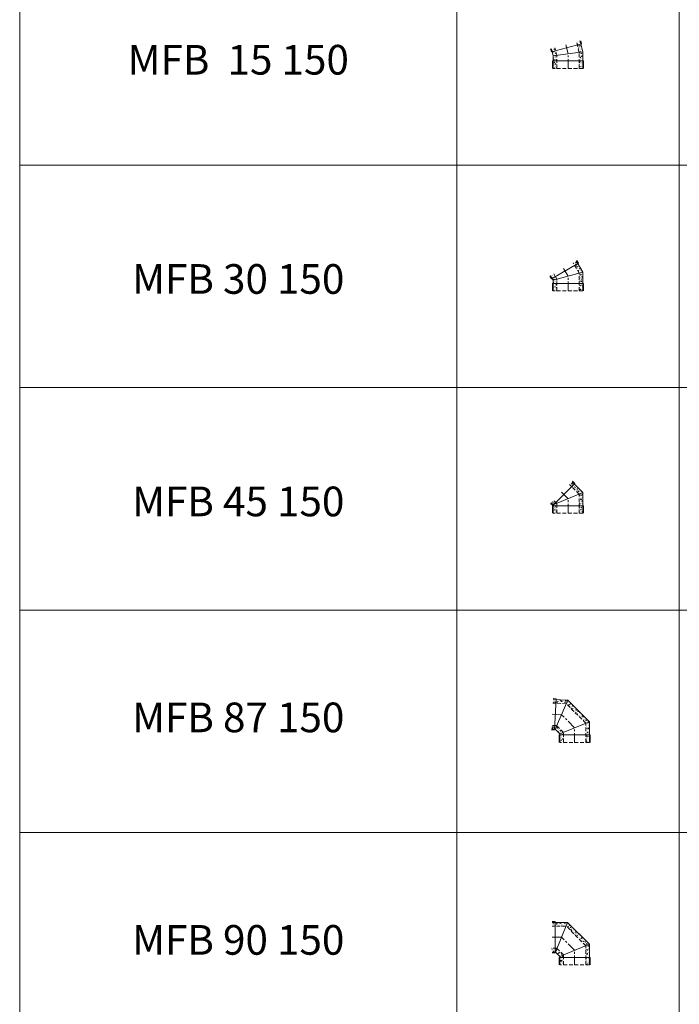
# Model space of a CAD drawing. Units: inches. Extents: x 329 to 145252, y 4 to 168462.
# Drawn here: x 28221 to 32668, y 130280 to 136919 of the extents above; entities that cross this region are included whole.
import ezdxf

# ---------------------------------------------------------------- set-up
doc = ezdxf.new("R2010")
doc.units = ezdxf.units.IN
doc.header["$MEASUREMENT"] = 0
doc.linetypes.add('CENTER', pattern=[2, 1.25, -0.25, 0.25, -0.25])
doc.linetypes.add('HIDDEN', pattern=[0.375, 0.25, -0.125])
for name, color, linetype, lineweight in [('Z-BORDER ONTOP', 7, 'Continuous', 25), ('Z-PART ONTOP', 3, 'Continuous', 25), ('Z-TEXT ONTOP', 9, 'Continuous', 25)]:
    doc.layers.add(name, color=color, linetype=linetype, lineweight=lineweight)
doc.styles.add('ONTOP A4(H)', font='arial.ttf', dxfattribs={"height": 3})

# ---------------------------------------------------------------- blocks, each defined once
blk = doc.blocks.new('MFB 15 15 side')
at = {"lineweight": 5}
h = blk.add_hatch(dxfattribs=at)
h.set_pattern_fill('AR-CONC', color=0, scale=0.15, style=0)
h.set_pattern_definition([(50, (218709.116, 15561.635), (27.3277003, -2.3908628), [2.8575, -31.4325]), (355, (218709.116, 15561.635), (-5.286424, 28.6584964), [2.286, -25.146]), (100.451, (218711.393, 15561.436), (22.0413752, 26.2675032), [2.4285, -26.7135]), (46.1842, (218709.116, 15569.255), (40.661856, -6.306349), [4.28625, -47.14875]), (96.6356, (218712.504, 15568.73), (35.610635, 37.1138334), [3.64275, -40.07025]), (351.184, (218709.116, 15569.255), (35.610691, 37.113768), [3.429, -37.719]), (21, (218712.926, 15567.35), (22.742232, -15.3398278), [2.8575, -31.4325]), (326, (218712.926, 15567.35), (9.2703043, 27.628195), [2.286, -25.146]), (71.4514, (218714.82, 15566.072), (32.0124736, 12.2884287), [2.4285, -26.7135]), (37.5, (218709.116, 15561.635), (0.4632905, 12.68325583), [0, -24.8412, 0, -25.527, 0, -25.24125]), (7.5, (218709.116, 15561.635), (10.0229494, 15.0270862), [0, -14.5542, 0, -24.2697, 0, -9.62025]), (327.5, (218700.619, 15561.635), (20.33858928, -0.8593116), [0, -9.525, 0, -29.718, 0, -39.4335]), (317.5, (218696.81, 15561.635), (22.2193772, 3.8139737), [0, -12.3825, 0, -19.7358, 0, -28.0035])])
h.paths.add_polyline_path([(-56.4, 177.3), (-80.5, 183.8), (-85.7, 164.5), (-61.6, 158)])
h.paths.add_polyline_path([(-61.6, 158), (-85.7, 164.5), (-100, 111.2), (-75, 107.9)])
h.paths.add_polyline_path([(-75, 107.9), (-100, 111.2), (-100, 50), (-75, 50)])
h.paths.add_polyline_path([(-75, 50), (-100, 50), (-100, 0), (-75, 0)])
h.paths.add_polyline_path([(100, 50), (75, 50), (75, 0), (100, 0)])
h.paths.add_polyline_path([(100, 84.8), (75, 88.1), (75, 50), (100, 50)])
h.paths.add_polyline_path([(107.5, 112.7), (83.3, 119.2), (75, 88.1), (100, 84.8)])
h.paths.add_polyline_path([(112.6, 132), (88.5, 138.5), (83.3, 119.2), (107.5, 112.7)])
at = {"color": 0, "lineweight": 5}
for p, q in [((-80.5, 183.8), (-100, 111.2)), ((-90.6, 165.7), (-85.4, 185.1)), ((-90.6, 165.7), (112.3, 111.4)), ((-100, 111.2), (-100, 0)), ((-100, 111.2), (100, 84.8)), ((112.6, 132), (100, 84.8)), ((100, 84.8), (100, 0)), ((112.3, 111.4), (117.5, 130.7)), ((-105, 50), (105, 50)), ((-105, 50), (-105, 0)), ((105, 50), (105, 0))]:
    blk.add_line(p, q, dxfattribs=at)
at = {"color": 0, "linetype": 'HIDDEN', "lineweight": 5, "ltscale": 100}
for p, q in [((-75, 107.9), (-56.4, 177.3)), ((75, 88.1), (88.5, 138.5)), ((-75, 0), (-75, 107.9)), ((75, 0), (75, 88.1)), ((-100, 0), (100, 0))]:
    blk.add_line(p, q, dxfattribs=at)
at = {"color": 0, "linetype": 'CENTER', "lineweight": 5, "ltscale": 50}
for p, q in [((0, 98), (16, 157.9)), ((0, 0), (0, 98))]:
    blk.add_line(p, q, dxfattribs=at)
blk = doc.blocks.new('MFB 30 15 side')
at = {"lineweight": 5}
h = blk.add_hatch(dxfattribs=at)
h.set_pattern_fill('AR-CONC', color=0, scale=0.15, style=0)
h.set_pattern_definition([(50, (219159.087, 16975.523), (27.3277003, -2.3908628), [2.8575, -31.4325]), (355, (219159.087, 16975.523), (-5.286424, 28.6584964), [2.286, -25.146]), (100.451, (219161.365, 16975.324), (22.0413752, 26.2675032), [2.4285, -26.7135]), (46.1842, (219159.087, 16983.143), (40.661856, -6.306349), [4.28625, -47.14875]), (96.6356, (219162.476, 16982.618), (35.610635, 37.1138334), [3.64275, -40.07025]), (351.184, (219159.087, 16983.143), (35.610691, 37.113768), [3.429, -37.719]), (21, (219162.897, 16981.238), (22.742232, -15.3398278), [2.8575, -31.4325]), (326, (219162.897, 16981.238), (9.2703043, 27.628195), [2.286, -25.146]), (71.4514, (219164.793, 16979.96), (32.0124736, 12.2884287), [2.4285, -26.7135]), (37.5, (219159.087, 16975.523), (0.4632905, 12.68325583), [0, -24.8412, 0, -25.527, 0, -25.24125]), (7.5, (219159.087, 16975.523), (10.0229494, 15.0270862), [0, -14.5542, 0, -24.2697, 0, -9.62025]), (327.5, (219150.591, 16975.523), (20.33858928, -0.8593116), [0, -9.525, 0, -29.718, 0, -39.4335]), (317.5, (219146.781, 16975.523), (22.2193772, 3.8139737), [0, -12.3825, 0, -19.7358, 0, -28.0035])])
h.paths.add_polyline_path([(-34, 189.2), (-55.6, 201.7), (-65.6, 184.4), (-44, 171.9)])
h.paths.add_polyline_path([(-44, 171.9), (-65.6, 184.4), (-100, 124.8), (-75, 118.1)])
h.paths.add_polyline_path([(-75, 118.1), (-100, 124.8), (-100, 50), (-75, 50)])
h.paths.add_polyline_path([(-75, 50), (-100, 50), (-100, 0), (-75, 0)])
h.paths.add_polyline_path([(100, 50), (75, 50), (75, 0), (100, 0)])
h.paths.add_polyline_path([(100, 71.2), (75, 77.9), (75, 50), (100, 50)])
h.paths.add_polyline_path([(107.6, 84.4), (86, 96.9), (75, 77.9), (100, 71.2)])
h.paths.add_polyline_path([(117.6, 101.7), (96, 114.2), (86, 96.9), (107.6, 84.4)])
at = {"color": 0, "lineweight": 5}
for p, q in [((-55.6, 201.7), (-100, 124.8)), ((-69.9, 186.9), (-59.9, 204.2)), ((-69.9, 186.9), (111.9, 81.9)), ((-100, 124.8), (-100, 0)), ((-100, 124.8), (100, 71.2)), ((117.6, 101.7), (100, 71.2)), ((100, 71.2), (100, 0)), ((111.9, 81.9), (121.9, 99.2)), ((-105, 50), (105, 50)), ((-105, 50), (-105, 0)), ((105, 50), (105, 0))]:
    blk.add_line(p, q, dxfattribs=at)
at = {"color": 0, "linetype": 'HIDDEN', "lineweight": 5, "ltscale": 100}
for p, q in [((-75, 118.1), (-34, 189.2)), ((-75, 0), (-75, 118.1)), ((75, 77.9), (96, 114.2)), ((75, 0), (75, 77.9)), ((-100, 0), (100, 0))]:
    blk.add_line(p, q, dxfattribs=at)
at = {"color": 0, "linetype": 'CENTER', "lineweight": 5, "ltscale": 50}
for p, q in [((0, 98), (31, 151.7)), ((0, 0), (0, 98))]:
    blk.add_line(p, q, dxfattribs=at)
blk = doc.blocks.new('MFB 45 15 side')
at = {"lineweight": 5}
h = blk.add_hatch(dxfattribs=at)
h.set_pattern_fill('AR-CONC', color=0, scale=0.15, style=0)
h.set_pattern_definition([(50, (219372.52, 19038.66), (27.3277003, -2.3908628), [2.8575, -31.4325]), (355, (219372.52, 19038.66), (-5.286424, 28.6584964), [2.286, -25.146]), (100.451, (219374.797, 19038.46), (22.0413752, 26.2675032), [2.4285, -26.7135]), (46.1842, (219372.52, 19046.28), (40.661856, -6.306349), [4.28625, -47.14875]), (96.6356, (219375.908, 19045.754), (35.610635, 37.1138334), [3.64275, -40.07025]), (351.184, (219372.52, 19046.28), (35.610691, 37.113768), [3.429, -37.719]), (21, (219376.33, 19044.375), (22.742232, -15.3398278), [2.8575, -31.4325]), (326, (219376.33, 19044.375), (9.2703043, 27.628195), [2.286, -25.146]), (71.4514, (219378.225, 19043.096), (32.0124736, 12.2884287), [2.4285, -26.7135]), (37.5, (219372.5195, 19038.66), (0.4632905, 12.68325583), [0, -24.8412, 0, -25.527, 0, -25.24125]), (7.5, (219372.52, 19038.66), (10.0229494, 15.0270862), [0, -14.5542, 0, -24.2697, 0, -9.62025]), (327.5, (219364.023, 19038.66), (20.33858928, -0.8593116), [0, -9.525, 0, -29.718, 0, -39.4335]), (317.5, (219360.213, 19038.66), (22.2193772, 3.8139737), [0, -12.3825, 0, -19.7358, 0, -28.0035])])
h.paths.add_polyline_path([(96.5, 88), (82.4, 73.8), (100.1, 56.1), (114.2, 70.3)])
h.paths.add_polyline_path([(82.4, 73.8), (75, 66.4), (100, 56.1), (100.1, 56.1)])
h.paths.add_polyline_path([(75, 66.4), (75, 50), (100, 50), (100, 56.1)])
h.paths.add_polyline_path([(100, 50), (75, 50), (75, 0), (100, 0)])
h.paths.add_polyline_path([(-75, 50), (-100, 50), (-100, 0), (-75, 0)])
h.paths.add_polyline_path([(-75, 128.6), (-100, 138.9), (-100, 50), (-75, 50)])
h.paths.add_polyline_path([(-23.7, 179.9), (-41.4, 197.6), (-100, 138.9), (-75, 128.6)])
h.paths.add_polyline_path([(-27.2, 211.7), (-41.4, 197.6), (-23.7, 179.9), (-9.5, 194)])
at = {"color": 0, "lineweight": 5}
for p, q in [((-27.2, 211.7), (-100, 138.9)), ((-44.9, 201.1), (-30.8, 215.2)), ((-44.9, 201.1), (103.6, 52.6)), ((-100, 138.9), (-100, 0)), ((100, 56.1), (-100, 138.9)), ((114.2, 70.3), (100, 56.1)), ((103.6, 52.6), (117.7, 66.7)), ((-105, 50), (105, 50)), ((-105, 50), (-105, 0)), ((100, 56.1), (100, 0)), ((105, 50), (105, 0))]:
    blk.add_line(p, q, dxfattribs=at)
at = {"color": 0, "linetype": 'HIDDEN', "lineweight": 5, "ltscale": 100}
for p, q in [((-75, 128.6), (-9.5, 194)), ((-75, 0), (-75, 128.6)), ((75, 66.4), (96.5, 88)), ((75, 0), (75, 66.4)), ((-100, 0), (100, 0))]:
    blk.add_line(p, q, dxfattribs=at)
at = {"color": 0, "linetype": 'CENTER', "lineweight": 5, "ltscale": 50}
for p, q in [((0, 97.5), (43.5, 141)), ((0, 0), (0, 97.5))]:
    blk.add_line(p, q, dxfattribs=at)
blk = doc.blocks.new('MFB 87 15 side')
at = {"lineweight": 5}
h = blk.add_hatch(dxfattribs=at)
h.set_pattern_fill('AR-CONC', color=0, scale=0.15, style=0)
h.set_pattern_definition([(50, (218145.69, 20501.971), (27.3277003, -2.3908628), [2.8575, -31.4325]), (355, (218145.69, 20501.97), (-5.286424, 28.6584964), [2.286, -25.146]), (100.451, (218147.967, 20501.772), (22.0413752, 26.2675032), [2.4285, -26.7135]), (46.1842, (218145.69, 20509.59), (40.661856, -6.306349), [4.28625, -47.14875]), (96.6356, (218149.078, 20509.066), (35.610635, 37.1138334), [3.64275, -40.07025]), (351.184, (218145.69, 20509.59), (35.610691, 37.113768), [3.429, -37.719]), (21, (218149.5, 20507.686), (22.742232, -15.3398278), [2.8575, -31.4325]), (326, (218149.5, 20507.686), (9.2703043, 27.628195), [2.286, -25.146]), (71.4514, (218151.394, 20506.408), (32.0124736, 12.2884287), [2.4285, -26.7135]), (37.5, (218145.689, 20501.971), (0.4632905, 12.68325583), [0, -24.8412, 0, -25.527, 0, -25.24125]), (7.5, (218145.689, 20501.971), (10.0229494, 15.0270862), [0, -14.5542, 0, -24.2697, 0, -9.62025]), (327.5, (218137.193, 20501.971), (20.33858928, -0.8593116), [0, -9.525, 0, -29.718, 0, -39.4335]), (317.5, (218133.383, 20501.971), (22.2193772, 3.8139737), [0, -12.3825, 0, -19.7358, 0, -28.0035])])
h.paths.add_polyline_path([(145.1, 289.5), (125.1, 288.4), (126.4, 263.5), (146.4, 264.5)])
h.paths.add_polyline_path([(125.1, 288.4), (44.8, 284.2), (55.7, 259.8), (126.4, 263.5)])
h.paths.add_polyline_path([(55.7, 259.8), (44.8, 284.2), (-100, 139.4), (-75, 129.1)])
h.paths.add_polyline_path([(-75, 129.1), (-100, 139.4), (-100, 50), (-75, 50)])
h.paths.add_polyline_path([(-75, 50), (-100, 50), (-100, 0), (-75, 0)])
h.paths.add_polyline_path([(100, 50), (75, 50), (75, 0), (100, 0)])
h.paths.add_polyline_path([(100, 56.6), (75, 66.9), (75, 50), (100, 50)])
h.paths.add_polyline_path([(132, 88.5), (121.1, 113), (75, 66.9), (100, 56.6)])
h.paths.add_polyline_path([(134.3, 113.7), (121.1, 113), (132, 88.5), (135.6, 88.7)])
h.paths.add_polyline_path([(154.2, 114.7), (134.3, 113.7), (135.6, 88.7), (155.5, 89.8)])
at = {"color": 0, "lineweight": 5}
for p, q in [((44.8, 284.2), (-100, 139.4)), ((145.1, 289.5), (44.8, 284.2)), ((44.8, 284.2), (132, 88.5)), ((124.8, 293.4), (144.8, 294.5)), ((124.8, 293.4), (135.8, 83.7)), ((-100, 139.4), (-100, 0)), ((100, 56.6), (-100, 139.4)), ((132, 88.5), (100, 56.6)), ((155.5, 89.8), (132, 88.5)), ((135.8, 83.7), (155.8, 84.8)), ((-105, 50), (105, 50)), ((-105, 50), (-105, 0)), ((100, 56.6), (100, 0)), ((105, 50), (105, 0))]:
    blk.add_line(p, q, dxfattribs=at)
at = {"color": 0, "linetype": 'HIDDEN', "lineweight": 5, "ltscale": 100}
for p, q in [((-75, 129.1), (55.7, 259.8)), ((55.7, 259.8), (146.4, 264.5)), ((-75, 0), (-75, 129.1)), ((75, 66.9), (121.1, 113)), ((75, 0), (75, 66.9)), ((121.1, 113), (154.2, 114.7)), ((-100, 0), (100, 0))]:
    blk.add_line(p, q, dxfattribs=at)
at = {"color": 0, "linetype": 'CENTER', "lineweight": 5, "ltscale": 50}
for p, q in [((0, 98), (88.4, 186.4)), ((88.4, 186.4), (150.3, 189.6)), ((0, 0), (0, 98))]:
    blk.add_line(p, q, dxfattribs=at)
blk = doc.blocks.new('MFB 90 15 side')
at = {"lineweight": 5}
h = blk.add_hatch(dxfattribs=at)
h.set_pattern_fill('AR-CONC', color=0, scale=0.15, style=0)
h.set_pattern_definition([(130, (-218145.69, 20501.971), (-27.3277003, -2.3908628), [2.8575, -31.4325]), (185, (-218145.69, 20501.97), (5.286424, 28.6584964), [2.286, -25.146]), (79.549, (-218147.967, 20501.772), (-22.0413752, 26.2675032), [2.4285, -26.7135]), (133.8158, (-218145.69, 20509.59), (-40.661856, -6.306349), [4.28625, -47.14875]), (83.3644, (-218149.078, 20509.066), (-35.610635, 37.1138334), [3.64275, -40.07025]), (188.816, (-218145.69, 20509.59), (-35.610691, 37.113768), [3.429, -37.719]), (159, (-218149.5, 20507.686), (-22.742232, -15.3398278), [2.8575, -31.4325]), (214, (-218149.5, 20507.686), (-9.2703043, 27.628195), [2.286, -25.146]), (108.5486, (-218151.394, 20506.408), (-32.0124736, 12.2884287), [2.4285, -26.7135]), (142.5, (-218145.689, 20501.971), (-0.4632905, 12.68325583), [0, -24.8412, 0, -25.527, 0, -25.24125]), (172.5, (-218145.689, 20501.971), (-10.0229494, 15.0270862), [0, -14.5542, 0, -24.2697, 0, -9.62025]), (212.5, (-218137.193, 20501.971), (-20.33858928, -0.8593116), [0, -9.525, 0, -29.718, 0, -39.4335]), (222.5, (-218133.383, 20501.971), (-22.2193772, 3.8139737), [0, -12.3825, 0, -19.7358, 0, -28.0035])])
h.paths.add_polyline_path([(-145.1, 289.5), (-125.1, 288.4), (-126.4, 263.5), (-146.4, 264.5)])
h.paths.add_polyline_path([(-125.1, 288.4), (-44.8, 284.2), (-55.7, 259.8), (-126.4, 263.5)])
h.paths.add_polyline_path([(-55.7, 259.8), (-44.8, 284.2), (100, 139.4), (75, 129.1)])
h.paths.add_polyline_path([(75, 129.1), (100, 139.4), (100, 50), (75, 50)])
h.paths.add_polyline_path([(75, 50), (100, 50), (100, 0), (75, 0)])
h.paths.add_polyline_path([(-100, 50), (-75, 50), (-75, 0), (-100, 0)])
h.paths.add_polyline_path([(-100, 56.6), (-75, 66.9), (-75, 50), (-100, 50)])
h.paths.add_polyline_path([(-132, 88.5), (-121.1, 113), (-75, 66.9), (-100, 56.6)])
h.paths.add_polyline_path([(-134.3, 113.7), (-121.1, 113), (-132, 88.5), (-135.6, 88.7)])
h.paths.add_polyline_path([(-154.2, 114.7), (-134.3, 113.7), (-135.6, 88.7), (-155.5, 89.8)])
at = {"color": 0, "lineweight": 5}
for p, q in [((-130.4, 291.4), (-150.4, 291.4)), ((-150.4, 286.4), (-47, 286.4)), ((-130.4, 291.4), (-130.4, 81.4)), ((-47, 286.4), (-129.8, 86.4)), ((-47, 286.4), (100, 139.4)), ((-100, 56.6), (100, 139.4)), ((100, 139.4), (100, 0)), ((-150.4, 86.4), (-129.8, 86.4)), ((-130.4, 81.4), (-150.4, 81.4)), ((-129.8, 86.4), (-100, 56.6)), ((105, 50), (-105, 50)), ((-105, 50), (-105, 0)), ((-100, 56.6), (-100, 0)), ((105, 50), (105, 0))]:
    blk.add_line(p, q, dxfattribs=at)
at = {"color": 0, "linetype": 'HIDDEN', "lineweight": 5, "ltscale": 100}
for p, q in [((-59.6, 261.4), (-150.4, 261.4)), ((75, 129.1), (-55.7, 259.8)), ((-119.5, 111.4), (-150.4, 111.4)), ((-75, 66.9), (-119.5, 111.4)), ((-75, 0), (-75, 66.9)), ((75, 0), (75, 129.1)), ((100, 0), (-100, 0))]:
    blk.add_line(p, q, dxfattribs=at)
at = {"color": 0, "linetype": 'CENTER', "lineweight": 5, "ltscale": 50}
for p, q in [((-88.4, 186.4), (-150.4, 186.4)), ((0, 98), (-88.4, 186.4)), ((0, 0), (0, 98))]:
    blk.add_line(p, q, dxfattribs=at)

msp = doc.modelspace()

# ---------------------------------------------------------------- linework, layer by layer
at = {"layer": 'Z-BORDER ONTOP', "lineweight": 5}
for p, q in [((28221.2, 159938.8), (28221.2, 66938.8)), ((31168.4, 159938.8), (31168.4, 66938.8)), ((32668.4, 159938.8), (32668.4, 66938.8)), ((28221.2, 158438.8), (28221.2, 66938.8)), ((31168.4, 158438.8), (31168.4, 66938.8)), ((37168.4, 135938.8), (28221.2, 135938.8)), ((37168.4, 134438.8), (28221.2, 134438.8)), ((37168.4, 132938.8), (28221.2, 132938.8)), ((37168.4, 131438.8), (28221.2, 131438.8))]:
    msp.add_line(p, q, dxfattribs=at)

# ---------------------------------------------------------------- block references
at = {"layer": 'Z-PART ONTOP', "lineweight": 5, "xscale": -1}
for name, p in [('MFB 15 15 side', (31918.4, 136590.8)), ('MFB 30 15 side', (31918.4, 135090.8)), ('MFB 45 15 side', (31918.4, 133591.3)), ('MFB 87 15 side', (31962.6, 132046.6))]:
    msp.add_blockref(name, p, dxfattribs=at)
at = {"layer": 'Z-PART ONTOP', "lineweight": 5}
msp.add_blockref('MFB 90 15 side', (31962.6, 130546.6), dxfattribs=at)

# ---------------------------------------------------------------- texts
at = {"layer": 'Z-TEXT ONTOP', "lineweight": 5, "char_height": 200, "width": 2947.204, "attachment_point": 5, "style": 'ONTOP A4(H)'}
for s, insert in [('MFB  15 150', (29694.8, 136622.9)), ('MFB 30 150', (29694.8, 135144.9)), ('MFB 45 150', (29694.8, 133644.9)), ('MFB 87 150', (29694.8, 132188.8)), ('MFB 90 150', (29694.8, 130688.8))]:
    msp.add_mtext(s, dxfattribs=dict(at, insert=insert))

doc.saveas('drawing.dxf')
